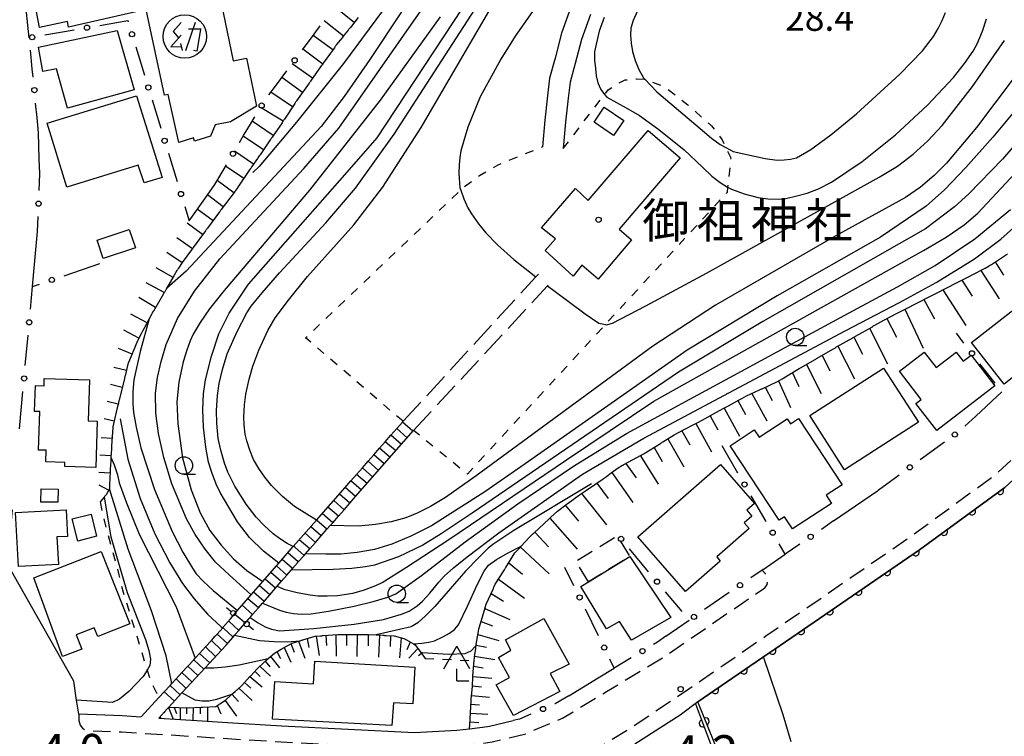
# Model space of a CAD drawing. Extents: x 0 to 2100, y 103500 to 105001.
# Drawn here: x 1015 to 1156, y 104498 to 104601 of the extents above; entities that cross this region are included whole.
import ezdxf
from ezdxf.enums import TextEntityAlignment as Align

# ---------------------------------------------------------------- set-up
doc = ezdxf.new("R2010")
doc.units = 0
for name, pattern in [('E', [5, 3.75, -1.25]), ('G', [3.75, 2.5, -1.25]), ('I', [2.5, 1.25, -1.25])]:
    doc.linetypes.add(name, pattern=pattern)
for name, color, linetype in [('2101000', 3, 'Continuous'), ('2106000', 3, 'E'), ('2213000', 2, 'G'), ('2214000', 3, 'Continuous'), ('2214990', 3, 'Continuous'), ('3001000', 3, 'Continuous'), ('3002000', 6, 'Continuous'), ('3003000', 2, 'G'), ('3525000', 4, 'Continuous'), ('4204000', 3, 'Continuous'), ('4207000', 3, 'Continuous'), ('4207990', 3, 'Continuous'), ('5101000', 3, 'Continuous'), ('6101110', 2, 'Continuous'), ('6101990', 2, 'Continuous'), ('6110000', 4, 'Continuous'), ('6130000', 4, 'Continuous'), ('6130990', 4, 'Continuous'), ('6301000', 2, 'I'), ('6331000', 2, 'Continuous'), ('7101000', 4, 'Continuous'), ('7102000', 2, 'Continuous'), ('7201110', 2, 'Continuous'), ('7201990', 2, 'Continuous'), ('7311000', 4, 'Continuous'), ('7312000', 4, 'Continuous'), ('8131000', 4, 'Continuous'), ('8199000', 4, 'Continuous')]:
    doc.layers.add(name, color=color, linetype=linetype)
doc.layers.get('0').off()
doc.styles.add('PlotAnnotation', font='txt')
doc.styles.add('ROMANS', font='romans')

# ---------------------------------------------------------------- blocks, each defined once
blk = doc.blocks.new('352500')
at = {"layer": '3525000'}
for points in [[(-0.2, 0.8), (-0.675, 0.275), (-0.35, -0.1)], [(0.6, 0.8), (0.05, -0.825)], [(-0.2, 0.075), (-0.8, -0.6), (-0.2, -0.575)], [(0.205983, 0.428341), (0.936506, 0.428341)], [(0.9, 0.4), (0.7, -0.85), (0.5, -0.8)], [(-0.25, -0.4), (-0.15, -0.8)]]:
    blk.add_lwpolyline(points, dxfattribs=at)
blk.add_circle((0, 0), 1.25, dxfattribs=at)
blk = doc.blocks.new('420400')
at = {"layer": '4204000'}
for points in [[(-0.75, 0.706), (0, 2)], [(0.75, 0.706), (0, 2)], [(0, 0), (0, 0.7)], [(0, 0), (0.7, 0)]]:
    blk.add_lwpolyline(points, dxfattribs=at)
blk = doc.blocks.new('420700')
at = {"layer": '4207990'}
for points in [[(0, 1), (0, 0.65)], [(0, -0.35), (0, 0), (0, 0.35)], [(0, -0.65), (0, -1)]]:
    blk.add_lwpolyline(points, dxfattribs=at)
for centre in [(0, 0.5), (0, -0.5)]:
    blk.add_circle(centre, 0.15, dxfattribs=at)
blk = doc.blocks.new('633100')
at = {"layer": '6331000'}
blk.add_lwpolyline([(0, -0.5), (0.67, -0.5)], dxfattribs=at)
blk.add_circle((0, 0), 0.5, dxfattribs=at)
blk = doc.blocks.new('731100')
at = {"layer": '7311000'}
blk.add_circle((0, 0), 0.15, dxfattribs=at)
blk = doc.blocks.new('819900')
at = {"layer": '8199000'}
blk.add_circle((0, 0), 0.15, dxfattribs=at)
blk = doc.blocks.new('M07')
blk.add_arc((0, 0), 0.5, 180, 0)

msp = doc.modelspace()

# ---------------------------------------------------------------- linework, layer by layer
at = {"layer": '2101000', "flags": 128}
for points in [[(1016.06, 104597.98), (1015.26, 104605.8), (1014.22, 104614.89)], [(1093.97, 104602.4), (1092.61, 104598.62), (1091.68, 104595.04), (1090.88, 104592.16), (1090.58, 104589.62), (1090.2, 104586.14), (1089.86, 104582.31)], [(1096.77, 104601.32), (1095.48, 104597.74), (1094.57, 104594.26), (1093.83, 104591.59), (1093.56, 104589.28), (1093.19, 104585.85), (1092.85, 104582.04)], [(1253.05, 104598.25), (1249.15, 104596.77), (1235.21, 104591.32), (1221.78, 104586.14), (1212.82, 104582.23), (1207.3, 104579.44), (1202.68, 104575.92), (1198.03, 104571.88), (1184.83, 104559.71), (1167.58, 104543.64), (1166.38, 104542.54), (1165.72, 104541.93), (1164.8, 104541.08), (1163.88, 104540.24), (1163.22, 104539.63), (1162.39, 104538.86), (1156.36, 104533.31), (1144.06, 104524.35), (1123.27, 104510.07), (1122.43, 104509.49), (1119.7, 104507.62), (1112.22, 104502.48), (1109.67, 104500.56), (1103.16, 104496.42)], [(1017.52, 104580.57), (1017.42, 104584.33), (1017.21, 104586.46)], [(1016.55, 104562.22), (1017.26, 104570.11)], [(1152.17, 104543.58), (1155.93, 104547.05)], [(1014.68, 104541.74), (1014.97, 104544.96)], [(1131.73, 104528.5), (1138.05, 104532.84), (1138.14, 104532.9)], [(1032.12, 104500.31), (1029.45, 104500.48), (1023.19, 104500.72), (1022.88, 104502.76), (1022.47, 104505.48), (1012.97, 104522.27), (1013.66, 104530.12)], [(1121.59, 104521.53), (1124.78, 104523.72)], [(1107.63, 104511.94), (1110.97, 104514.24)], [(1093.65, 104503.38), (1097.89, 104505.94), (1100.2, 104507.34)], [(1034.69, 104500.15), (1040.92, 104499.76), (1044.57, 104499.53), (1052.41, 104499.03), (1071.46, 104498.09), (1077.54, 104498.41), (1079.4, 104498.64), (1081.96, 104498.97), (1082.23, 104499), (1085.66, 104499.81)]]:
    msp.add_lwpolyline(points, dxfattribs=at)
at = {"layer": '2106000', "flags": 128}
for points in [[(1069.84, 104542.83), (1088.93, 104563.6), (1089.54, 104564.27)], [(1071.34, 104541.51), (1090.6, 104562.31), (1090.71, 104562.43)], [(1045.01, 104514.43), (1046.03, 104515.61), (1046.28, 104515.9)], [(1046.44, 104513.03), (1047.72, 104514.5)], [(1034.69, 104503.1), (1032.12, 104500.31)], [(1034.69, 104500.15), (1035.93, 104501.49), (1036.02, 104501.59), (1036.13, 104501.71)]]:
    msp.add_lwpolyline(points, dxfattribs=at)
at = {"layer": '2213000', "flags": 128}
for points in [[(981.02, 104484.35), (980.97, 104485.26), (981.25, 104486.2), (981.69, 104486.94), (982.29, 104487.56), (985.6, 104489.15), (989.88, 104491.1), (996.76, 104491.28), (998.21, 104491.32), (1006.2, 104491.53), (1007.87, 104491.57), (1011.33, 104491.66), (1014.79, 104491.75), (1045.29, 104490.57), (1068.65, 104489.18), (1076.63, 104489.27), (1082.13, 104489.76), (1085, 104490.28), (1088.16, 104491.12), (1090.89, 104492.02), (1096.23, 104494.87), (1101.95, 104498.37), (1110.92, 104504.37), (1121.97, 104511.97), (1142.73, 104526.22), (1154.9, 104535.09), (1159.92, 104539.67), (1160.52, 104539.91), (1161.08, 104539.9), (1161.59, 104539.7), (1162.39, 104538.86)], [(1023.19, 104500.72), (1023.21, 104499.8), (1023.39, 104499.12), (1023.74, 104498.7), (1024.2, 104498.44), (1024.74, 104498.37), (1029.33, 104498.18), (1052.28, 104496.74), (1071.46, 104495.79), (1077.75, 104496.11), (1082.64, 104496.74), (1087.3, 104497.84), (1092.75, 104500.15), (1099.08, 104503.97), (1107.64, 104509.16), (1118.69, 104516.75), (1121.82, 104518.89), (1122.17, 104519.39), (1122.29, 104519.91), (1122.2, 104520.43), (1121.93, 104520.89), (1121.47, 104521.45)]]:
    msp.add_lwpolyline(points, dxfattribs=at)
at = {"layer": '2214000', "flags": 128}
for points in [[(1046.28, 104515.9), (1048, 104517.88), (1049.66, 104519.79), (1051.95, 104522.42), (1053.16, 104523.81), (1054.04, 104524.82), (1057.36, 104528.6), (1061.5, 104533.32), (1062.32, 104534.26), (1063.15, 104535.2), (1063.97, 104536.14), (1064.8, 104537.08), (1065.62, 104538.02), (1066.45, 104538.96), (1067.27, 104539.9), (1068.09, 104540.84), (1068.92, 104541.78), (1069.74, 104542.72), (1069.84, 104542.83)], [(1047.72, 104514.5), (1047.84, 104514.64), (1048.2, 104515.06), (1049.02, 104516), (1049.63, 104516.7), (1049.84, 104516.94), (1050.66, 104517.89), (1051.48, 104518.83), (1051.72, 104519.11), (1052.3, 104519.78), (1053.12, 104520.72), (1053.73, 104521.42), (1053.94, 104521.66), (1054.67, 104522.5), (1054.76, 104522.61), (1055.59, 104523.55), (1055.79, 104523.77), (1056.41, 104524.49), (1057.23, 104525.43), (1058.06, 104526.37), (1058.88, 104527.31), (1059.34, 104527.83), (1059.71, 104528.24), (1060.53, 104529.18), (1061.36, 104530.12), (1062.18, 104531.06), (1063.01, 104532), (1071.34, 104541.51)], [(1034.69, 104503.1), (1035.48, 104503.96), (1036.33, 104504.87), (1036.56, 104505.13), (1037.18, 104505.79), (1038.02, 104506.71), (1038.87, 104507.63), (1039.72, 104508.55), (1039.93, 104508.78), (1040.57, 104509.47), (1041.42, 104510.39), (1042.26, 104511.31), (1042.83, 104511.92), (1043.1, 104512.23), (1043.9, 104513.15), (1043.92, 104513.18), (1045.01, 104514.43)], [(1036.13, 104501.71), (1038.04, 104503.78), (1041.37, 104507.39), (1044.32, 104510.59), (1045.38, 104511.81), (1045.6, 104512.06), (1046.2, 104512.75), (1046.44, 104513.03)]]:
    msp.add_lwpolyline(points, dxfattribs=at)
at = {"layer": '2214990', "flags": 128}
for points in [[(1071.25, 104541.4), (1069.74, 104542.72)], [(1069.6, 104539.52), (1068.09, 104540.84)], [(1070.42, 104540.46), (1068.92, 104541.78)], [(1068.77, 104538.58), (1067.27, 104539.9)], [(1067.13, 104536.7), (1065.62, 104538.02)], [(1067.95, 104537.64), (1066.45, 104538.96)], [(1066.3, 104535.76), (1064.8, 104537.08)], [(1064.66, 104533.88), (1063.15, 104535.2)], [(1065.48, 104534.82), (1063.97, 104536.14)], [(1063.83, 104532.94), (1062.32, 104534.26)], [(1062.18, 104531.06), (1060.68, 104532.38)], [(1063.01, 104532), (1061.5, 104533.32)], [(1061.36, 104530.12), (1059.85, 104531.44)], [(1059.71, 104528.24), (1058.2, 104529.56)], [(1060.53, 104529.18), (1059.03, 104530.5)], [(1058.88, 104527.31), (1057.38, 104528.62)], [(1057.23, 104525.43), (1055.73, 104526.74)], [(1058.06, 104526.37), (1056.55, 104527.68)], [(1056.41, 104524.49), (1054.9, 104525.8)], [(1054.76, 104522.61), (1053.26, 104523.93)], [(1055.59, 104523.55), (1054.25, 104524.72), (1054.08, 104524.87)], [(1053.94, 104521.66), (1052.44, 104522.98)], [(1052.3, 104519.78), (1050.8, 104521.09)], [(1053.12, 104520.72), (1051.61, 104522.03)], [(1051.48, 104518.83), (1049.98, 104520.15)], [(1049.84, 104516.94), (1048.34, 104518.26)], [(1050.66, 104517.89), (1049.16, 104519.21)], [(1049.02, 104516), (1047.51, 104517.32)], [(1048.2, 104515.06), (1046.69, 104516.38)], [(1046.2, 104512.75), (1044.77, 104514.1)], [(1045.38, 104511.81), (1044.08, 104513.03), (1043.92, 104513.18)], [(1043.72, 104509.94), (1042.26, 104511.31)], [(1044.56, 104510.87), (1043.1, 104512.23)], [(1042.87, 104509.02), (1041.42, 104510.39)], [(1041.18, 104507.18), (1039.72, 104508.55)], [(1042.02, 104508.1), (1040.57, 104509.47)], [(1040.33, 104506.27), (1038.87, 104507.63)], [(1038.64, 104504.43), (1037.18, 104505.79)], [(1039.48, 104505.35), (1038.02, 104506.71)], [(1037.79, 104503.5), (1036.33, 104504.87)], [(1036.94, 104502.59), (1035.48, 104503.96)]]:
    msp.add_lwpolyline(points, dxfattribs=at)
at = {"layer": '3001000', "flags": 128}
for points in [[(1028.74, 104599.04), (1031.18, 104590.47), (1021.56, 104587.86), (1020.01, 104593.49), (1018.04, 104593.11), (1017.41, 104596.61), (1028.74, 104599.04)], [(1018.65, 104585.71), (1031.49, 104589.62), (1035.2, 104577.87), (1032.58, 104577.1), (1031.74, 104579.66), (1021.49, 104576.5), (1018.65, 104585.71)], [(1100.1, 104583.94), (1097.28, 104585.86), (1098.73, 104588), (1101.55, 104586.07), (1100.1, 104583.94)], [(1096.46, 104574.6), (1105.06, 104584.66), (1109.67, 104580.7), (1100.89, 104570.45), (1102.69, 104568.91), (1097.86, 104563.27), (1095.53, 104565.27), (1094.29, 104563.71), (1090.25, 104567.4), (1091.72, 104569.09), (1089.75, 104570.67), (1094.62, 104576.33), (1096.46, 104574.6)], [(1025.84, 104568.88), (1030.46, 104570.41), (1031.34, 104567.76), (1026.72, 104566.23), (1025.84, 104568.88)], [(1162.57, 104554.91), (1159.63, 104552.61), (1160.49, 104551.51), (1156.23, 104548.18), (1151.56, 104554.15), (1158.76, 104559.78), (1162.57, 104554.91)], [(1146.57, 104541.5), (1143.57, 104545.4), (1144.31, 104545.97), (1141.18, 104550.04), (1144.74, 104552.79), (1146.46, 104550.56), (1149.36, 104552.79), (1150.37, 104551.48), (1151.49, 104552.34), (1154.9, 104547.91), (1146.57, 104541.5)], [(1143.92, 104542.69), (1133.29, 104535.86), (1128.29, 104543.65), (1138.92, 104550.48), (1143.92, 104542.69)], [(1016.85, 104544.25), (1016.96, 104547.96), (1018.2, 104547.92), (1018.23, 104548.99), (1024.72, 104548.79), (1024.54, 104542.9), (1025.84, 104542.86), (1025.64, 104536.19), (1021.2, 104536.33), (1021.21, 104536.92), (1018.45, 104537.01), (1018.5, 104538.67), (1017.42, 104538.7), (1017.59, 104544.23), (1016.85, 104544.25)], [(1123.89, 104528.6), (1116.86, 104539.31), (1120.33, 104541.59), (1121.01, 104540.56), (1125.06, 104543.21), (1125.54, 104542.48), (1126.7, 104543.24), (1132.94, 104533.72), (1130.64, 104532.21), (1131.43, 104531.02), (1125.83, 104527.35), (1124.67, 104529.11), (1123.89, 104528.6)], [(1103.6, 104526.22), (1115.46, 104536.6), (1120.35, 104531.01), (1119.25, 104530.05), (1119.98, 104529.21), (1118.87, 104528.23), (1119.59, 104527.41), (1114.92, 104523.33), (1115.43, 104522.74), (1110.45, 104518.38), (1103.6, 104526.22)], [(1020.23, 104533.06), (1020.2, 104531.2), (1017.75, 104531.23), (1017.78, 104533.1), (1020.23, 104533.06)], [(1021.38, 104530.09), (1021.57, 104526.28), (1020.06, 104526.2), (1020.27, 104522.24), (1014.53, 104521.94), (1014.12, 104529.71), (1021.38, 104530.09)], [(1023.07, 104525.61), (1022.26, 104528.82), (1024.96, 104529.5), (1025.77, 104526.3), (1023.07, 104525.61)], [(1030.54, 104513.7), (1025.92, 104511.87), (1025.41, 104513.16), (1022.81, 104512.13), (1023.62, 104510.07), (1020.87, 104509.01), (1016.74, 104520.31), (1026.41, 104524.1), (1030.54, 104513.7)], [(1095.38, 104519.06), (1096.49, 104519.74), (1102.43, 104523.39), (1108.31, 104514.64), (1102.65, 104511.35), (1100.93, 104514.05), (1099.09, 104513), (1095.38, 104519.06)], [(1083.2, 104504.92), (1085.15, 104506.01), (1083.56, 104508.85), (1085.33, 104509.92), (1084.55, 104511.4), (1090.06, 104514.48), (1093.69, 104507.9), (1090.98, 104506.56), (1092.36, 104503.99), (1085.7, 104500.55), (1083.2, 104504.92)], [(1051.37, 104505.42), (1056.93, 104505.09), (1057.12, 104508.34), (1071.54, 104507.5), (1071.23, 104502.2), (1068.46, 104502.36), (1068.23, 104499.08), (1051.07, 104500), (1051.37, 104505.42)]]:
    msp.add_lwpolyline(points, close=True, dxfattribs=at)
at = {"layer": '3002000', "flags": 128}
msp.add_lwpolyline([(1016.1, 104607.06), (1026.55, 104609.22), (1026.8, 104608), (1041.98, 104611.13), (1045.38, 104594.66), (1047.31, 104595.05), (1048.74, 104588.13), (1045, 104585.9), (1042.8, 104585.45), (1042.16, 104583.85), (1039.84, 104583.1), (1039.7, 104583.57), (1037.57, 104582.91), (1036.04, 104589.84), (1035.51, 104589.72), (1032.89, 104602.05), (1021.71, 104599.49), (1021.58, 104600.3), (1017.53, 104599.44), (1016.1, 104607.06)], close=True, dxfattribs=at)
at = {"layer": '3003000', "flags": 128}
msp.add_lwpolyline([(1096.49, 104519.74), (1094.67, 104522.71), (1100.61, 104526.35), (1102.43, 104523.39), (1096.49, 104519.74)], close=True, dxfattribs=at)
at = {"layer": '5101000', "flags": 128}
msp.add_lwpolyline([(1125.61, 104496.76), (1124.47, 104500.63), (1121.65, 104508.96), (1122.43, 104509.49), (1123.27, 104510.07), (1144.06, 104524.35), (1156.36, 104533.31), (1162.39, 104538.86), (1163.22, 104539.63), (1163.88, 104540.24), (1164.8, 104541.08), (1165.72, 104541.93), (1166.38, 104542.54), (1167.58, 104543.64), (1184.83, 104559.71), (1198.03, 104571.88), (1202.68, 104575.92), (1207.3, 104579.44), (1212.82, 104582.23), (1221.78, 104586.14), (1235.21, 104591.32), (1249.15, 104596.77), (1253.05, 104598.25)], dxfattribs=at)
at = {"layer": '6101110', "flags": 128}
for points in [[(1109.88, 104541.45), (1109.96, 104541.49), (1112, 104542.56), (1112.48, 104542.82), (1112.56, 104542.87), (1112.65, 104542.92), (1112.74, 104542.97), (1112.83, 104543.01), (1115.32, 104544.37), (1115.41, 104544.42), (1115.5, 104544.47), (1115.59, 104544.52), (1115.67, 104544.57), (1116.61, 104545.08), (1118.17, 104545.93), (1118.26, 104545.97), (1118.34, 104546.02), (1118.43, 104546.07), (1118.52, 104546.12), (1119.2, 104546.49), (1121.08, 104547.36), (1121.17, 104547.4), (1121.26, 104547.44), (1121.35, 104547.48), (1121.44, 104547.52), (1123.65, 104548.55), (1124, 104548.75), (1124.08, 104548.8), (1124.17, 104548.86), (1124.26, 104548.91), (1124.34, 104548.96), (1126.79, 104550.41), (1126.87, 104550.46), (1126.96, 104550.51), (1129.08, 104551.74), (1129.17, 104551.79), (1129.26, 104551.84), (1131.71, 104553.26), (1131.81, 104553.32), (1131.9, 104553.37), (1131.99, 104553.42), (1132.07, 104553.47), (1132.16, 104553.52), (1134.5, 104554.84), (1134.56, 104554.88), (1134.64, 104554.93), (1134.73, 104554.98), (1134.82, 104555.03), (1134.9, 104555.08), (1137.3, 104556.44), (1137.38, 104556.49), (1137.47, 104556.54), (1137.56, 104556.59), (1137.64, 104556.64), (1138.94, 104557.38), (1140.06, 104557.96), (1140.15, 104558.01), (1140.24, 104558.05), (1140.33, 104558.1), (1140.41, 104558.14), (1142.86, 104559.41), (1142.95, 104559.45), (1143.04, 104559.5), (1143.13, 104559.55), (1143.22, 104559.59), (1143.61, 104559.79), (1145.67, 104560.84), (1145.76, 104560.89), (1145.85, 104560.93), (1145.94, 104560.98), (1146.03, 104561.02), (1148.48, 104562.27), (1148.57, 104562.32), (1148.66, 104562.36), (1148.75, 104562.41), (1148.84, 104562.45), (1151.3, 104563.7), (1151.39, 104563.74), (1151.48, 104563.79), (1151.57, 104563.83), (1151.65, 104563.88), (1153.53, 104564.83), (1154.08, 104565.18), (1154.16, 104565.24), (1154.25, 104565.29), (1154.33, 104565.35), (1154.41, 104565.4), (1156.73, 104566.89)], [(1079.4, 104498.64), (1079.46, 104499.89), (1079.47, 104499.99), (1079.47, 104500.09), (1079.6, 104502.64), (1079.62, 104502.92), (1079.63, 104503.02), (1079.64, 104503.12), (1079.65, 104503.22), (1079.66, 104503.32), (1079.8, 104504.71), (1079.87, 104506.15), (1079.88, 104506.25), (1079.88, 104506.35), (1079.88, 104506.45), (1079.89, 104506.55), (1079.9, 104506.81), (1080.05, 104508.42), (1080.08, 104508.83), (1080.16, 104509.38), (1080.17, 104509.48), (1080.19, 104509.58), (1080.2, 104509.68), (1080.22, 104509.78), (1080.35, 104510.69), (1080.44, 104511.32), (1080.65, 104512.59), (1080.67, 104512.68), (1080.68, 104512.78), (1080.7, 104512.88), (1080.72, 104512.98), (1080.75, 104513.14), (1081.54, 104515.7), (1081.57, 104515.8), (1081.59, 104515.89), (1081.62, 104515.99), (1081.65, 104516.08), (1081.79, 104516.53), (1082.77, 104518.69), (1082.81, 104518.79), (1082.85, 104518.88), (1082.89, 104518.97), (1082.93, 104519.06), (1083.09, 104519.41), (1084.39, 104521.49), (1084.45, 104521.58), (1084.5, 104521.66), (1084.55, 104521.75), (1084.61, 104521.83), (1085.9, 104523.9), (1086.17, 104524.19), (1086.24, 104524.27), (1086.31, 104524.34), (1086.38, 104524.41), (1086.45, 104524.49), (1086.82, 104524.89), (1087.95, 104526.11), (1088.41, 104526.54), (1088.48, 104526.61), (1088.55, 104526.68), (1088.63, 104526.75), (1088.7, 104526.82), (1090.77, 104528.76), (1090.84, 104528.83), (1090.92, 104528.9), (1090.99, 104528.96), (1091.06, 104529.03), (1092.02, 104529.93), (1093.41, 104530.96), (1093.49, 104531.02), (1093.57, 104531.08), (1095.19, 104532.27), (1096.05, 104532.84), (1096.13, 104532.9), (1096.22, 104532.95), (1098.61, 104534.54), (1098.66, 104534.59), (1098.74, 104534.65), (1098.82, 104534.71), (1098.9, 104534.77), (1099.77, 104535.42), (1100.75, 104536.16), (1101.39, 104536.51), (1101.48, 104536.55), (1101.56, 104536.6), (1104.06, 104537.95), (1104.15, 104538), (1104.24, 104538.05), (1104.33, 104538.1), (1104.42, 104538.15), (1104.5, 104538.19), (1106.83, 104539.65), (1106.91, 104539.7), (1107, 104539.75), (1107.08, 104539.81), (1107.17, 104539.86), (1108.81, 104540.88), (1109.61, 104541.31), (1109.7, 104541.35), (1109.79, 104541.4), (1109.88, 104541.45)], [(1034.69, 104500.15), (1035.93, 104501.49), (1036.02, 104501.59), (1036.13, 104501.71), (1038.95, 104501.65), (1040.82, 104501.74), (1040.92, 104501.74), (1041.02, 104501.75), (1042.91, 104501.84), (1043.32, 104502.11), (1043.4, 104502.16), (1043.49, 104502.22), (1044.31, 104502.75), (1045.17, 104503.53), (1045.67, 104503.98), (1045.75, 104504.04), (1045.82, 104504.11), (1045.9, 104504.18), (1045.97, 104504.24), (1046.64, 104504.85), (1047.79, 104506.12), (1047.86, 104506.19), (1047.92, 104506.26), (1048.78, 104507.2), (1049.92, 104508.24), (1050, 104508.31), (1050.07, 104508.38), (1050.44, 104508.71), (1051.33, 104509.51), (1052.3, 104510.07), (1052.39, 104510.11), (1052.47, 104510.16), (1052.56, 104510.21), (1052.65, 104510.26), (1053.86, 104510.95), (1054.96, 104511.27), (1055.03, 104511.29), (1055.13, 104511.32), (1055.22, 104511.35), (1055.32, 104511.38), (1055.42, 104511.41), (1057.21, 104511.93), (1057.95, 104511.99), (1058.05, 104512), (1058.15, 104512.01), (1058.25, 104512.02), (1058.35, 104512.03), (1060.45, 104512.2), (1060.96, 104512.19), (1061.06, 104512.19), (1061.16, 104512.19), (1061.26, 104512.19), (1061.36, 104512.19), (1063.97, 104512.17), (1064.07, 104512.17), (1064.17, 104512.17), (1064.27, 104512.17), (1064.37, 104512.17), (1064.88, 104512.16), (1065.98, 104512.11), (1066.98, 104512.06), (1067.08, 104512.06), (1067.18, 104512.05), (1067.28, 104512.05), (1067.38, 104512.04), (1068.57, 104511.98), (1069.94, 104511.6), (1070.04, 104511.57), (1070.08, 104511.56), (1070.13, 104511.53), (1070.22, 104511.48), (1070.3, 104511.43), (1071.31, 104510.83), (1071.55, 104510.69), (1072.37, 104509.6), (1072.42, 104509.53), (1072.45, 104509.49), (1072.51, 104509.41), (1073.02, 104508.73)]]:
    msp.add_lwpolyline(points, dxfattribs=at)
at = {"layer": '6101990', "flags": 128}
for points in [[(1154.96, 104565.75), (1156.18, 104563.86)], [(1152.89, 104564.51), (1155.52, 104560.45)], [(1150.17, 104563.12), (1151.66, 104560.83)], [(1147.44, 104561.74), (1150.76, 104556.61)], [(1144.69, 104560.34), (1146.24, 104557.56)], [(1141.95, 104558.94), (1144.62, 104553.37)], [(1139.4, 104557.62), (1140.76, 104554.94)], [(1136.9, 104556.21), (1139.49, 104551.09)], [(1132.35, 104553.63), (1134.73, 104548.96)], [(1134.62, 104554.92), (1135.86, 104552.47)], [(1130.08, 104552.32), (1131.21, 104550.11)], [(1127.82, 104551.01), (1129.96, 104546.85)], [(1125.8, 104549.82), (1126.75, 104547.83)], [(1123.79, 104548.63), (1125.53, 104544.8)], [(1119.97, 104546.85), (1122.15, 104542.9)], [(1121.89, 104547.73), (1122.9, 104545.81)], [(1117.97, 104545.82), (1119.08, 104543.82)], [(1113.97, 104543.63), (1115.08, 104541.6)], [(1115.99, 104544.74), (1118.22, 104540.71)], [(1111.94, 104542.53), (1114.15, 104538.45)], [(1109.89, 104541.46), (1111.05, 104539.43)], [(1107.88, 104540.3), (1110.19, 104536.31)], [(1105.93, 104539.08), (1107.08, 104537.06)], [(1101.84, 104536.75), (1103.33, 104534.69)], [(1103.96, 104537.89), (1106.49, 104533.81)], [(1099.82, 104535.46), (1102.86, 104531.14)], [(1097.68, 104533.92), (1099.3, 104531.71)], [(1095.48, 104532.46), (1099.06, 104527.93)], [(1093.14, 104530.76), (1095.07, 104528.48)], [(1090.93, 104528.91), (1094.85, 104524.45)], [(1088.77, 104526.88), (1090.76, 104524.77)], [(1086.7, 104524.76), (1090.81, 104520.9)], [(1085.03, 104522.5), (1087.01, 104520.86)], [(1083.53, 104520.12), (1087.27, 104517.42)], [(1082.49, 104518.07), (1084.29, 104516.98)], [(1081.6, 104515.94), (1085.16, 104514.33)], [(1081.04, 104514.07), (1082.68, 104513.42)], [(1054.81, 104511.23), (1055.7, 104508.77)], [(1056.06, 104511.6), (1056.26, 104510.29)], [(1057.32, 104511.94), (1057.74, 104509.14)], [(1058.73, 104512.06), (1058.83, 104510.58)], [(1060.14, 104512.17), (1060.22, 104509.07)], [(1061.69, 104512.19), (1061.7, 104510.61)], [(1063.24, 104512.18), (1063.18, 104509)], [(1064.83, 104512.16), (1064.8, 104510.56)], [(1066.42, 104512.09), (1066.31, 104508.91)], [(1068.01, 104512.01), (1067.95, 104510.44)], [(1069.56, 104511.71), (1069.29, 104508.83)], [(1070.86, 104511.1), (1070.38, 104509.96)], [(1080.58, 104512.18), (1083.6, 104511.33)], [(1051.7, 104509.72), (1052.2, 104508.73)], [(1052.71, 104510.29), (1053.69, 104508.19)], [(1053.71, 104510.87), (1054.15, 104509.66)], [(1071.93, 104510.18), (1070.66, 104508.79)], [(1080.34, 104510.63), (1081.84, 104510.37)], [(1050.02, 104508.33), (1050.67, 104507.52)], [(1050.78, 104509.02), (1052.06, 104507.39)], [(1072.5, 104509.43), (1072.06, 104509.1)], [(1080.12, 104509.08), (1083.03, 104508.6)], [(1048.5, 104506.9), (1049.3, 104506.13)], [(1049.25, 104507.63), (1050.78, 104506.18)], [(1079.97, 104507.61), (1081.36, 104507.41)], [(1047.79, 104506.12), (1049.58, 104504.66)], [(1079.87, 104506.13), (1082.57, 104505.9)], [(1046.2, 104504.45), (1048.13, 104502.7)], [(1047.01, 104505.26), (1047.94, 104504.47)], [(1079.8, 104504.78), (1081.1, 104504.64)], [(1044.26, 104502.71), (1045.9, 104500.43)], [(1045.23, 104503.58), (1046.18, 104502.55)], [(1079.67, 104503.43), (1082.23, 104503.15)], [(1036.09, 104501.67), (1036.75, 104500.02)], [(1036.93, 104501.69), (1037.25, 104500.83)], [(1037.79, 104501.67), (1037.76, 104499.96)], [(1038.71, 104501.66), (1038.7, 104500.78)], [(1039.63, 104501.68), (1039.59, 104499.84)], [(1040.67, 104501.73), (1040.64, 104500.76)], [(1041.7, 104501.78), (1041.72, 104499.71)], [(1043.08, 104501.95), (1043.64, 104500.75)], [(1079.57, 104502.15), (1080.83, 104502.06)], [(1034.89, 104500.36), (1034.98, 104500.13)], [(1035.49, 104501.02), (1035.54, 104500.9)], [(1079.51, 104500.86), (1082.02, 104500.73)], [(1079.45, 104499.6), (1080.71, 104499.55)]]:
    msp.add_lwpolyline(points, dxfattribs=at)
at = {"layer": '6110000', "flags": 128}
for points in [[(1112.22, 104502.48), (1119.7, 104507.62), (1122.43, 104509.49), (1123.27, 104510.07), (1144.06, 104524.35), (1156.36, 104533.31), (1162.39, 104538.86), (1163.22, 104539.63), (1163.88, 104540.24), (1164.8, 104541.08), (1165.72, 104541.93), (1166.38, 104542.54), (1167.58, 104543.64), (1184.83, 104559.71), (1198.03, 104571.88), (1202.68, 104575.92), (1207.3, 104579.44), (1212.82, 104582.23), (1221.78, 104586.14), (1235.21, 104591.32), (1249.15, 104596.77), (1253.05, 104598.25)], [(1011.37, 104489.36), (1020.39, 104466.04), (1025.97, 104451.62), (1125.19, 104470.37), (1118.42, 104487.14), (1118.24, 104487.58), (1112.22, 104502.48)], [(1111.85, 104502.2), (1123.53, 104471.14), (1026.64, 104452.82), (1012.5, 104489.39)]]:
    msp.add_lwpolyline(points, dxfattribs=at)
at = {"layer": '6130000'}
for points in [[(1026.23, 104599.75), (1030.25, 104600.45), (1030.3, 104600.28)], [(1018.34, 104598.38), (1022.54, 104599.11)], [(1055.36, 104596.23), (1057.06, 104598.51), (1057.93, 104599.69)], [(1016.64, 104592.31), (1016.52, 104593.53), (1016.24, 104596.2)], [(1031.4, 104596.69), (1032.65, 104592.62)], [(1050.54, 104589.78), (1051.33, 104590.84), (1053.12, 104593.23)], [(1033.75, 104589.04), (1034.99, 104584.96)], [(1017.21, 104586.46), (1017, 104588.58)], [(1046.32, 104582.92), (1046.9, 104583.91), (1047.89, 104585.57), (1048.53, 104586.62)], [(1017.49, 104576.01), (1017.58, 104578.4), (1017.52, 104580.57)], [(1036.09, 104581.38), (1037.34, 104577.3)], [(1043.33, 104577.83), (1044.42, 104579.69)], [(1038.44, 104573.72), (1039.06, 104571.68)], [(1017.26, 104570.11), (1017.34, 104572.26)], [(1021.11, 104563.77), (1026.25, 104565.51)], [(1016.25, 104558.94), (1016.55, 104562.22), (1017.56, 104562.56)], [(1015.51, 104550.86), (1015.91, 104555.21)], [(1150.47, 104554.08), (1149.38, 104555.49)], [(1154.94, 104548.32), (1152.77, 104551.12)], [(1014.97, 104544.96), (1015.17, 104547.13)], [(1152.17, 104543.58), (1150.6, 104542.13)], [(1147.65, 104539.82), (1144.19, 104537.31)], [(1117.98, 104535.37), (1115.69, 104539.29)], [(1141.16, 104535.1), (1138.14, 104532.9)], [(1122.02, 104528.44), (1119.87, 104532.13)], [(1131.73, 104528.5), (1129.97, 104527.29)], [(1105.13, 104521.2), (1102.38, 104524.49)], [(1126.88, 104525.17), (1124.78, 104523.72), (1123.91, 104525.21)], [(1094.39, 104519.19), (1093.09, 104521.83)], [(1121.59, 104521.53), (1121.47, 104521.45), (1119.82, 104520.32)], [(1109.94, 104515.47), (1107.54, 104518.33)], [(1116.73, 104518.2), (1113.19, 104515.77)], [(1097.92, 104511.98), (1096.04, 104515.83)], [(1107.63, 104511.94), (1106.39, 104511.09), (1105.84, 104510.76)], [(1102.64, 104508.82), (1100.2, 104507.34), (1099.57, 104508.62)], [(1093.65, 104503.38), (1091.7, 104502.2), (1091.67, 104502.19)], [(1088.22, 104500.72), (1086.59, 104500.03), (1085.66, 104499.81)]]:
    msp.add_lwpolyline(points, dxfattribs=at)
at = {"layer": '6130000', "flags": 128}
for points in [[(1041.31, 104574.83), (1042.78, 104576.89), (1043.33, 104577.83)], [(1039.06, 104571.68), (1041.31, 104574.83)]]:
    msp.add_lwpolyline(points, dxfattribs=at)
at = {"layer": '6130990'}
for centre in [(1024.38, 104599.43), (1030.85, 104598.49), (1016.49, 104598.06), (1054.24, 104594.73), (1016.82, 104590.45), (1033.2, 104590.83), (1049.49, 104588.23), (1035.54, 104583.17), (1045.37, 104581.3), (1037.89, 104575.51), (1017.42, 104574.13), (1019.34, 104563.17), (1016.08, 104557.07), (1151.62, 104552.6), (1015.34, 104549), (1149.17, 104540.93), (1142.68, 104536.21), (1118.92, 104533.75), (1122.97, 104526.82), (1101.17, 104525.93), (1128.43, 104526.23), (1106.34, 104519.77), (1118.27, 104519.26), (1095.21, 104517.51), (1111.65, 104514.71), (1098.75, 104510.3), (1104.24, 104509.79), (1089.95, 104501.46)]:
    msp.add_circle(centre, 0.375, dxfattribs=at)
at = {"layer": '6301000', "flags": 128}
for points in [[(1092.85, 104582.04), (1098.81, 104589.84), (1099.3, 104590.47), (1100.64, 104591.38), (1101.78, 104591.91), (1103.38, 104592.09), (1104.59, 104592.02), (1104.69, 104592.01), (1107.55, 104590.88), (1110.76, 104588.35), (1114.17, 104585.31), (1115.73, 104583.29), (1116.24, 104582.2), (1116.94, 104580.7), (1116.49, 104576.52), (1116.41, 104575.72), (1098.91, 104556.75), (1079.07, 104535.24), (1071.34, 104541.51)], [(1069.84, 104542.83), (1055.82, 104554.85), (1078.12, 104576.09), (1078.58, 104576.52), (1080.82, 104578.18), (1083.49, 104579.71), (1086.53, 104580.96), (1089.86, 104582.31)], [(1026.26, 104531.25), (1026.62, 104529.54), (1026.63, 104529.45), (1026.68, 104529.23), (1027.16, 104527.39), (1028.96, 104520.78), (1029.58, 104518.26), (1031.74, 104511.32), (1032.44, 104508.92), (1033.04, 104507.06), (1033.49, 104505.66), (1034.69, 104503.1)], [(1073.02, 104508.73), (1080.05, 104508.42)]]:
    msp.add_lwpolyline(points, dxfattribs=at)
at = {"layer": '7101000', "flags": 128}
for points in [[(1117.94, 104655.33), (1108.48, 104648.14), (1103.48, 104644.34), (1099.16, 104640.88), (1092.31, 104634.85), (1086.8, 104629.34), (1081.96, 104623.83), (1077.18, 104617.49), (1066.85, 104601.86), (1061.25, 104594.27), (1054.5, 104585.83), (1049.12, 104579.46), (1048.21, 104578.59)], [(1054.04, 104524.82), (1053.17, 104525.25), (1052.06, 104525.97), (1051.16, 104526.64), (1049.85, 104527.87), (1048.7, 104529.06), (1047.29, 104530.94), (1045.64, 104533.51), (1044.64, 104535.54), (1044.14, 104536.81), (1043.61, 104538.7), (1043.24, 104540.37), (1043.03, 104542.57), (1043, 104544.38), (1043.16, 104546.56), (1043.39, 104548.27), (1043.85, 104550.26), (1044.52, 104552.53), (1045.97, 104555.75), (1047.38, 104558.44), (1047.99, 104559.41), (1049.56, 104561.32), (1052.07, 104564.19), (1058.7, 104571.35), (1063.01, 104576.37), (1068.56, 104584.1), (1082.8, 104606.15)], [(1162.3, 104592.91), (1154.61, 104583.71), (1150.73, 104579.32), (1147.68, 104576.13), (1145.05, 104573.78), (1138.46, 104569.3), (1123.63, 104560.85), (1110.68, 104553.08), (1087.39, 104536.74), (1081.57, 104532.71), (1073.9, 104527.82), (1070.92, 104526.31), (1068.2, 104525.16), (1065.73, 104524.39), (1063.21, 104523.96), (1060.87, 104523.75), (1058.7, 104523.75), (1055.78, 104523.76)], [(1029.15, 104543.2), (1030.23, 104537.38), (1032.01, 104531.74), (1034.13, 104526.64), (1036.29, 104522.47), (1038.13, 104519.49), (1039.77, 104517.29), (1041.69, 104515.12), (1043.69, 104513.29), (1043.9, 104513.15)], [(1096.92, 104533.83), (1085.77, 104527.15), (1082.88, 104525.23), (1082.06, 104524.59), (1080.71, 104523.27), (1078.82, 104521.27), (1074.39, 104516.22), (1073.06, 104514.85), (1071.93, 104513.87), (1071.01, 104513.28), (1065.98, 104512.11)], [(1045.6, 104512.06), (1049.19, 104511.33), (1051.27, 104511.16), (1053.2, 104511.14), (1054.96, 104511.27)]]:
    msp.add_lwpolyline(points, dxfattribs=at)
at = {"layer": '7102000', "flags": 128}
for points in [[(1135.48, 104677.76), (1135.1, 104674.04), (1134.31, 104670.6), (1133.54, 104668.49), (1132.65, 104666.57), (1131.66, 104664.82), (1129.81, 104662.35), (1128.76, 104661.27), (1126.4, 104659.32), (1122.72, 104656.47), (1113.25, 104649.56), (1107.67, 104645.39), (1102.18, 104640.98), (1092.32, 104632.07), (1088.17, 104627.7), (1084.17, 104622.89), (1069.7, 104601.87), (1065.06, 104594.87), (1061.36, 104589.52), (1058.07, 104585.24), (1041.27, 104567.25), (1038.65, 104564.44), (1035.83, 104561.91)], [(1112.95, 104630.58), (1104.68, 104621.99), (1097.89, 104614.17), (1091.28, 104605.82), (1085.93, 104598.19), (1083.86, 104594.89), (1080.92, 104589.5), (1079.14, 104585.12), (1078.14, 104581.7), (1077.97, 104580.75), (1077.87, 104579.69), (1077.84, 104578.51), (1078.01, 104576.42), (1078.12, 104576.09), (1078.54, 104574.84), (1079.14, 104573.54), (1079.66, 104572.65), (1080.69, 104571.23), (1081.72, 104569.94), (1083.4, 104568.22), (1085.73, 104566.09), (1088.93, 104563.6)], [(1048, 104517.88), (1044.8, 104520.74), (1042.88, 104522.6), (1041.35, 104524.47), (1039.94, 104526.54), (1038.67, 104528.81), (1036.58, 104533.85), (1035.42, 104537.64), (1034.66, 104541.1), (1034.28, 104543.98), (1034.25, 104546.89), (1034.54, 104549.11), (1035.04, 104551.44), (1035.75, 104553.88), (1037.4, 104557.6), (1039.84, 104561.56), (1043.46, 104566.21), (1055.58, 104579.18), (1060.6, 104584.98), (1078.61, 104610.83)], [(1051.95, 104522.42), (1049.74, 104524.16), (1047.77, 104526.15), (1046.04, 104528.4), (1043.52, 104532.62), (1042.94, 104533.78), (1042.32, 104535.47), (1041.87, 104536.96), (1041.48, 104539.13), (1041.13, 104541.98), (1041.06, 104544.51), (1041.15, 104546.78), (1041.4, 104548.81), (1042.26, 104552.22), (1043.36, 104555.4), (1044.82, 104558.39), (1047.58, 104562.55), (1061.47, 104578.25), (1066.12, 104583.61), (1082.47, 104608.5)], [(1057.36, 104528.6), (1054.2, 104530.6), (1052.49, 104532.01), (1050.9, 104533.61), (1049.93, 104534.8), (1049.07, 104536.05), (1048.32, 104537.34), (1047.78, 104538.66), (1047.35, 104540.03), (1047.14, 104540.98), (1046.99, 104542.33), (1046.94, 104543.48), (1047.05, 104545.21), (1047.24, 104546.74), (1047.72, 104548.9), (1048.23, 104550.75), (1049.11, 104553.08), (1050.36, 104555.9), (1051.43, 104557.69), (1053.35, 104560.27), (1056.1, 104563.65), (1062.77, 104571.1), (1066.89, 104576.43), (1072.44, 104585.08), (1083.49, 104604.12)], [(1103.52, 104601.85), (1102.89, 104600.46), (1102.56, 104599.37), (1102.55, 104598.34), (1102.63, 104597.22), (1102.8, 104595.99), (1103.18, 104594.7), (1103.72, 104593.44), (1104.41, 104592.21), (1104.59, 104592.02), (1106.33, 104590.19), (1112.53, 104584.92), (1114.19, 104583.54), (1115.43, 104582.63), (1116.24, 104582.2), (1117.28, 104581.65), (1121.9, 104580.61), (1123.63, 104580.4), (1124.63, 104580.42), (1125.55, 104580.52), (1126.4, 104580.7), (1128.45, 104581.9), (1131.33, 104584.02), (1135.04, 104587.05), (1141.25, 104592.75), (1144.53, 104596.09), (1146.09, 104598.15), (1146.78, 104599.31), (1147.36, 104600.47), (1147.83, 104601.62)], [(1075.14, 104600.97), (1066.53, 104589.02), (1056.37, 104576.07), (1044.12, 104561.63), (1042, 104559.02), (1040.67, 104557.05), (1039.67, 104555.34), (1039.21, 104554.39), (1038.72, 104553.06), (1038.2, 104551.37), (1037.61, 104548.44), (1037.32, 104545.65), (1037.43, 104542.48), (1038.1, 104537.57), (1039.37, 104532.96), (1040.66, 104529.66), (1042.06, 104527.14), (1043.65, 104525.02), (1045.43, 104523.05), (1047.34, 104521.39), (1049.66, 104519.79)], [(1098.76, 104600.89), (1098.04, 104598.91), (1097.62, 104597.24), (1097.37, 104595.98), (1097.33, 104594.76), (1097.5, 104593.58), (1097.58, 104592.49), (1097.83, 104591.49), (1098.25, 104590.56), (1098.81, 104589.84), (1099.14, 104589.43), (1101.91, 104587.91), (1103.84, 104586.82), (1106.62, 104584.81), (1110.23, 104581.87), (1112.88, 104579.35), (1114.23, 104578.09), (1115.43, 104577.15), (1116.49, 104576.52), (1117.04, 104576.2), (1118.89, 104575.53), (1120.87, 104575.02), (1122.27, 104574.8), (1123.77, 104574.77), (1124.84, 104574.88), (1126.46, 104575.23), (1127.91, 104575.62), (1129.57, 104576.28), (1131.44, 104577.21), (1135.83, 104580.17), (1140.63, 104584.04), (1145.24, 104588.31), (1148.97, 104592.27), (1150.56, 104594.27), (1151.8, 104596.06), (1152.39, 104597.11), (1153.12, 104598.95), (1153.71, 104600.7)], [(1090.6, 104562.31), (1091.48, 104561.63), (1096.01, 104558.29), (1097.96, 104556.93), (1098.91, 104556.75), (1099.1, 104556.71), (1099.96, 104556.95), (1104.75, 104559.43), (1113.46, 104564.14), (1138.3, 104577.92), (1140.94, 104579.51), (1143.15, 104581.23), (1145.29, 104583.18), (1147.36, 104585.37), (1151.71, 104590.97), (1156.3, 104597.6)], [(1157.53, 104592.08), (1152.26, 104585.09), (1147.98, 104579.96), (1146.2, 104578.17), (1144.23, 104576.52), (1142.06, 104575.01), (1131.93, 104569.44), (1114.77, 104559.53), (1105.72, 104553.66), (1080.32, 104535), (1075.91, 104531.88), (1073.76, 104530.59), (1071.87, 104529.61), (1070.22, 104528.94), (1068.1, 104528.4), (1065.84, 104528), (1063.42, 104527.76), (1059.34, 104527.83)], [(1161.13, 104586.49), (1156.03, 104580.54), (1151.15, 104575.55), (1149.1, 104573.65), (1144.94, 104570.52), (1121.54, 104557.16), (1109.42, 104549.92), (1079.74, 104529.64), (1075.3, 104526.63), (1072.69, 104525.01), (1069.18, 104523.37), (1065.74, 104522.17), (1064.43, 104521.9), (1062.44, 104521.68), (1059.77, 104521.51), (1053.73, 104521.42)], [(1051.72, 104519.11), (1052.68, 104518.7), (1054.62, 104518.21), (1056.45, 104517.87), (1057.59, 104517.76), (1058.91, 104517.73), (1060.41, 104517.8), (1062.59, 104518.11), (1064.16, 104518.56), (1065.93, 104519.23), (1066.82, 104519.64), (1070.3, 104521.84), (1076.39, 104525.86), (1093.32, 104537.29), (1105.87, 104545.71), (1144.67, 104567.39), (1147.9, 104569.32), (1150.5, 104571.1), (1152.47, 104572.75), (1159.2, 104579.95)], [(1047.84, 104514.64), (1048.99, 104513.86), (1050.02, 104513.3), (1050.93, 104512.97), (1052.07, 104512.72), (1057, 104513.05), (1062.81, 104513.66), (1067.01, 104514.35), (1069.61, 104515.11), (1070.69, 104515.55), (1071.83, 104516.28), (1072.63, 104516.97), (1073.67, 104518.11), (1074.97, 104519.72), (1075.75, 104520.57), (1077.1, 104521.78), (1079.02, 104523.36), (1083.61, 104526.81), (1095.61, 104535.25), (1104.43, 104540.41), (1133.39, 104555.84), (1141.18, 104559.9), (1146.49, 104562.78), (1151.99, 104566.17), (1155.75, 104569), (1159.47, 104572.33)], [(1049.63, 104516.7), (1052.05, 104515.67), (1053, 104515.39), (1054.06, 104515.2), (1055.22, 104515.09), (1056.59, 104515.16), (1059.11, 104515.55), (1062.8, 104516.27), (1065.53, 104516.92), (1067.64, 104517.54), (1068.78, 104518.03), (1072.48, 104520.68), (1078.75, 104525.5), (1086.31, 104530.97), (1094.33, 104536.36), (1101.96, 104541.08), (1132.71, 104557.74), (1140.92, 104562.17), (1146.35, 104565.24), (1152.02, 104569.06), (1157.16, 104573.31)], [(1033.32, 104557.58), (1032.02, 104552.87), (1031.13, 104548.81), (1030.99, 104547.12), (1030.98, 104545.33), (1031.05, 104544.08), (1031.43, 104541.98), (1032.12, 104539.04), (1034.11, 104533.02), (1036.64, 104526.98), (1038.16, 104524.04), (1039.55, 104521.7), (1040.1, 104520.92), (1041.1, 104519.86), (1042.54, 104518.5), (1046.03, 104515.61)], [(1027.82, 104537.66), (1028.31, 104536.59), (1028.76, 104535.16), (1029.03, 104533.97), (1030.07, 104531.12), (1031.89, 104526.61), (1037.21, 104516.17), (1039.93, 104508.78)], [(1036.56, 104505.13), (1035.76, 104509.12), (1033.68, 104515.56), (1030.32, 104524.43), (1027.6, 104533.14)], [(1026.85, 104531.94), (1027.82, 104526.2), (1030.17, 104518.2), (1032.77, 104511.48), (1033.28, 104509.87), (1033.5, 104508.62), (1033.44, 104507.73), (1033.04, 104507.06), (1032.48, 104506.13), (1030.42, 104503.99), (1029.06, 104502.89), (1028.05, 104502.42), (1022.88, 104502.76)], [(1071.31, 104510.83), (1072.52, 104510.93), (1073.53, 104511.07), (1074.35, 104511.26), (1075.54, 104511.83), (1076.5, 104512.38), (1077.23, 104512.92), (1077.8, 104513.59), (1079.11, 104516.24), (1080.48, 104519.33), (1081.48, 104521.29), (1082.11, 104522.13), (1083.27, 104522.97), (1084.84, 104523.89), (1086.82, 104524.89)], [(1080.35, 104510.69), (1080.23, 104510.49), (1079.57, 104509.77), (1078.69, 104509.38), (1076.35, 104509.3), (1072.55, 104509.52), (1072.45, 104509.53), (1072.42, 104509.53)], [(1041.37, 104507.39), (1042.62, 104507.38), (1044.24, 104507.52), (1046.26, 104507.81), (1050.44, 104508.71)], [(1045.17, 104503.53), (1042.98, 104502.84), (1041.95, 104502.61), (1040.93, 104502.58), (1039.92, 104502.73), (1038.04, 104503.78)]]:
    msp.add_lwpolyline(points, dxfattribs=at)
at = {"layer": '7201110', "flags": 128}
for points in [[(1063.39, 104600.89), (1062.39, 104599.64), (1062.22, 104599.43), (1062.15, 104599.34), (1062.08, 104599.25), (1062, 104599.16), (1061.92, 104599.06), (1061.22, 104598.19), (1061.06, 104597.98), (1060.23, 104596.95), (1060.2, 104596.91), (1060.16, 104596.86), (1060.09, 104596.76), (1060.02, 104596.66), (1059.95, 104596.55), (1059.39, 104595.78), (1058.35, 104594.32), (1058.29, 104594.23), (1058.2, 104594.11), (1058.15, 104594.04), (1058.09, 104593.95), (1058.07, 104593.92), (1056.52, 104591.74), (1056.45, 104591.65), (1056.38, 104591.56), (1056.31, 104591.46), (1054.74, 104589.25), (1054.51, 104588.9), (1054.45, 104588.81), (1054.38, 104588.71), (1054.31, 104588.61), (1054.25, 104588.51), (1052.76, 104586.27), (1052.7, 104586.18), (1052.64, 104586.08), (1052.6, 104586.03), (1052.57, 104585.98), (1052.5, 104585.88), (1052.43, 104585.77), (1051, 104583.68), (1050.93, 104583.59), (1050.91, 104583.55), (1050.87, 104583.49), (1050.8, 104583.4), (1050.73, 104583.29), (1049.28, 104581.17), (1049.15, 104580.98), (1048.95, 104580.7), (1048.88, 104580.6), (1048.1, 104579.46), (1048.04, 104579.37), (1047.98, 104579.28), (1047.91, 104579.18), (1047.77, 104578.98), (1046.17, 104576.64), (1045.92, 104576.28), (1045.87, 104576.2), (1045.74, 104576.02)], [(1045.74, 104576.02), (1045.67, 104575.92), (1043.69, 104573.3), (1043.63, 104573.23), (1043.57, 104573.14), (1043.51, 104573.06), (1043.48, 104573.01), (1043.44, 104572.96), (1041.69, 104570.58), (1041.63, 104570.5), (1041.56, 104570.42), (1041.49, 104570.32), (1041.42, 104570.22), (1039.66, 104567.83), (1039.6, 104567.75), (1039.48, 104567.58), (1039.42, 104567.5), (1038.08, 104565.68), (1037.52, 104564.85), (1037.49, 104564.8), (1037.44, 104564.7), (1037.38, 104564.6), (1037.32, 104564.5), (1036.88, 104563.73), (1035.83, 104561.91), (1035.72, 104561.72), (1035.67, 104561.63), (1035.62, 104561.54), (1035.56, 104561.44), (1035.5, 104561.33), (1035.4, 104561.17), (1033.92, 104558.69), (1033.87, 104558.6), (1033.85, 104558.57), (1033.83, 104558.54), (1033.82, 104558.51), (1033.76, 104558.4), (1033.7, 104558.29), (1033.32, 104557.58), (1032.54, 104556.12), (1032.37, 104555.8), (1032.32, 104555.71), (1032.27, 104555.62), (1032.22, 104555.51), (1032.15, 104555.4), (1031.63, 104554.42), (1030.97, 104552.78), (1030.94, 104552.7), (1030.86, 104552.5), (1030.83, 104552.42), (1030.27, 104551.04), (1029.86, 104549.38), (1029.84, 104549.29), (1029.82, 104549.2), (1029.79, 104549.09), (1029.76, 104548.96), (1029, 104545.9), (1028.99, 104545.88), (1028.97, 104545.79), (1028.95, 104545.69), (1028.92, 104545.58), (1028.89, 104545.46), (1028.72, 104544.77), (1028.19, 104542.45), (1028.18, 104542.37), (1028.16, 104542.28), (1028.13, 104542.18), (1028.11, 104542.06), (1028.09, 104541.97), (1027.92, 104539.25), (1027.91, 104539.17), (1027.91, 104539.07), (1027.9, 104538.97), (1027.89, 104538.85), (1027.82, 104537.66), (1027.79, 104537.11), (1027.73, 104535.93), (1027.73, 104535.85), (1027.72, 104535.68), (1027.72, 104535.6), (1027.67, 104534.65), (1027.67, 104534.57), (1027.66, 104534.48), (1027.66, 104534.38), (1027.65, 104534.27), (1027.64, 104534.07), (1027.6, 104533.14), (1027.14, 104532.27), (1027.08, 104532.21), (1027.03, 104532.15), (1026.97, 104532.08), (1026.91, 104532.01), (1026.85, 104531.94), (1026.26, 104531.25)]]:
    msp.add_lwpolyline(points, dxfattribs=at)
at = {"layer": '7201990', "flags": 128}
for points in [[(1062.81, 104600.16), (1059.97, 104602.43)], [(1061.24, 104598.21), (1058.48, 104600.43)], [(1059.72, 104596.23), (1056.89, 104598.29)], [(1058.27, 104594.2), (1055.43, 104596.32)], [(1056.82, 104592.16), (1053.88, 104594.25)], [(1055.36, 104590.13), (1052.38, 104592.25)], [(1053.95, 104588.06), (1050.81, 104590.15)], [(1052.57, 104585.98), (1049.31, 104587.93)], [(1051.16, 104583.91), (1048.14, 104585.98)], [(1049.75, 104581.85), (1046.85, 104583.83)], [(1048.33, 104579.8), (1045.58, 104581.67)], [(1046.92, 104577.73), (1044.31, 104579.51)], [(1045.49, 104575.68), (1043.12, 104577.47)], [(1043.98, 104573.69), (1041.72, 104575.4)], [(1042.5, 104571.68), (1040.24, 104573.33)], [(1041.01, 104569.67), (1038.79, 104571.3)], [(1039.53, 104567.65), (1037.31, 104569.22)], [(1038.05, 104565.64), (1035.85, 104567.12)], [(1036.75, 104563.5), (1034.34, 104564.89)], [(1035.5, 104561.34), (1032.89, 104562.76)], [(1034.22, 104559.19), (1031.83, 104560.62)], [(1033.01, 104557), (1030.67, 104558.26)], [(1031.83, 104554.8), (1029.67, 104555.95)], [(1030.86, 104552.5), (1028.91, 104553.28)], [(1030.05, 104550.14), (1028.25, 104550.59)], [(1029.45, 104547.71), (1027.75, 104548.14)], [(1028.85, 104545.29), (1027.29, 104545.67)], [(1028.28, 104542.85), (1026.83, 104543.19)], [(1027.99, 104540.38), (1026.41, 104540.48)], [(1027.83, 104537.88), (1026.22, 104537.98)], [(1027.71, 104535.39), (1026.08, 104535.47)], [(1027.48, 104532.92), (1026.13, 104533.64)]]:
    msp.add_lwpolyline(points, dxfattribs=at)

# ---------------------------------------------------------------- block references
at = {"layer": '3525000', "xscale": 2.5, "yscale": 2.5, "zscale": 2.5}
msp.add_blockref('352500', (1038.44, 104598.17), dxfattribs=at)
at = {"layer": '4204000', "xscale": 2.5, "yscale": 2.5, "zscale": 2.5}
msp.add_blockref('420400', (1077.54, 104505.5), dxfattribs=at)
at = {"layer": '4207000', "xscale": 2.5, "yscale": 2.5, "zscale": 2.5, "rotation": 50.84774131990096}
msp.add_blockref('420700', (1046.37, 104514.47), dxfattribs=at)
at = {"layer": '6110000'}
for p, rotation in [((1155.68, 104532.82), 36.0716642484279), ((1151.64, 104529.87), 36.0716642484279), ((1147.6, 104526.93), 36.0716642484279), ((1143.55, 104524), 34.48395361545309), ((1139.42, 104521.17), 34.48395361545309), ((1135.3, 104518.33), 34.48395361545309), ((1131.18, 104515.5), 34.48395361545309), ((1127.06, 104512.67), 34.48395361545309), ((1122.94, 104509.84), 34.62415508003222), ((1118.81, 104507.01), 34.4955174767065), ((1114.69, 104504.18), 34.4955174767065), ((1112.91, 104499.39), 290.6085878920503), ((1113.34, 104499.7), 112.0000305286531)]:
    msp.add_blockref('M07', p, dxfattribs=dict(at, rotation=rotation))
at = {"layer": '6331000', "xscale": 2.5, "yscale": 2.5, "zscale": 2.5}
for p in [(1126.21, 104554.97), (1038.31, 104536.48), (1068.92, 104518.04)]:
    msp.add_blockref('633100', p, dxfattribs=at)
at = {"layer": '7311000', "xscale": 2.5, "yscale": 2.5, "zscale": 2.5}
msp.add_blockref('731100', (1109.74, 104504.33, 4.2), dxfattribs=at)
at = {"layer": '8199000', "xscale": 2.5, "yscale": 2.5, "zscale": 2.5}
msp.add_blockref('819900', (1097.94, 104571.81), dxfattribs=at)

# ---------------------------------------------------------------- texts
at = {"layer": '7311000', "style": 'ROMANS'}
for s, p in [('4.0', (1017.53, 104492.88)), ('4.2', (1108.57, 104492.7))]:
    msp.add_text(s, height=5, dxfattribs=at).set_placement(p)
at = {"layer": '7312000', "style": 'ROMANS'}
msp.add_text('28.4', height=3.75, dxfattribs=at).set_placement((1124.74, 104598.98))
at = {"layer": '8131000', "style": 'PlotAnnotation'}
for s, p in [('御', (1107.64, 104571.7)), ('祖', (1115.46, 104571.7)), ('神', (1123.27, 104571.7)), ('社', (1131.08, 104571.7))]:
    msp.add_text(s, height=5, dxfattribs=at).set_placement(p, align=Align.MIDDLE_CENTER)

doc.saveas('drawing.dxf')
